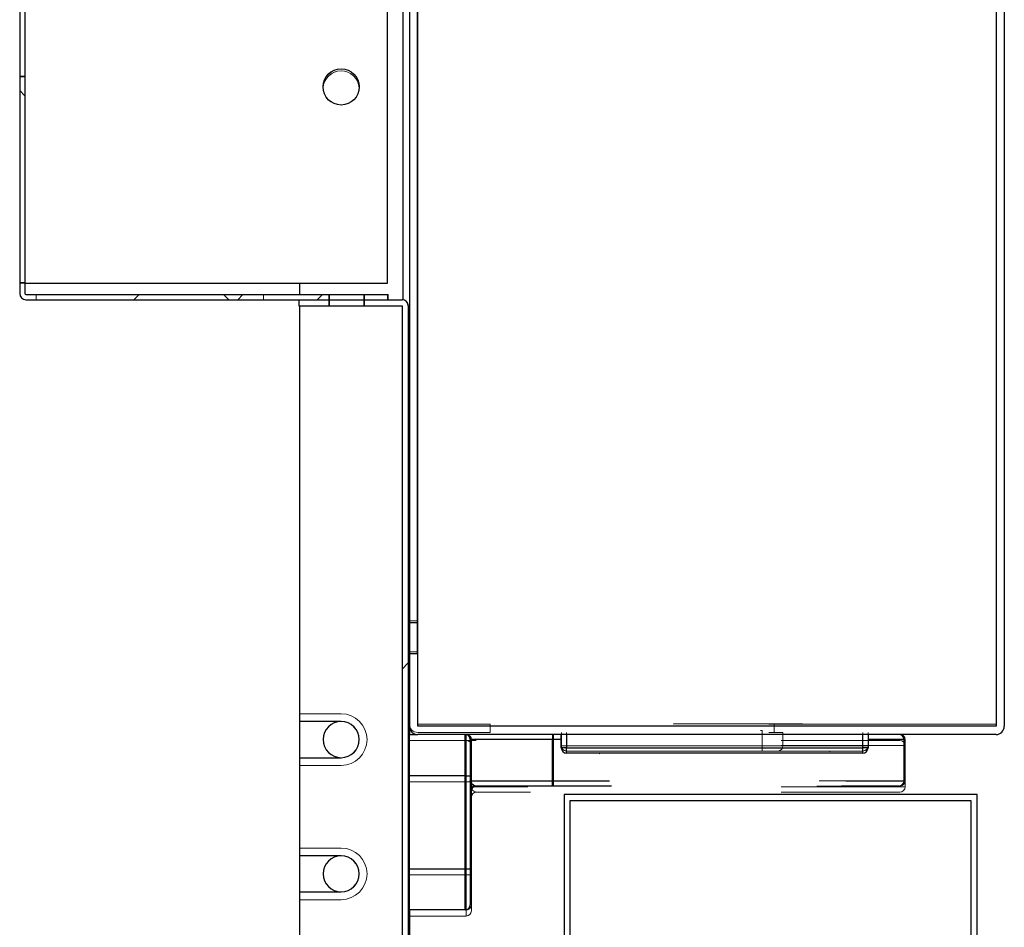
# Model space of a CAD drawing. Units: millimetres. Extents: x 2014 to 7267, y -860 to 6569.
# Drawn here: x 6260 to 6355, y 4904 to 4992 of the extents above; entities that cross this region are included whole.
import ezdxf

# ---------------------------------------------------------------- set-up
doc = ezdxf.new("R2010")
doc.units = ezdxf.units.MM
doc.layers.add('ACOTA', color=50, linetype='Continuous')

msp = doc.modelspace()

# ---------------------------------------------------------------- linework, layer by layer
at = {"layer": 'ACOTA', "color": 0, "linetype": 'Continuous', "lineweight": 15}
for p, q in [((6354.3, 5308.558, 0), (6354.3, 4923.542, 0)), ((6354.3, 5308.558, 0), (6354.3, 4923.542, 0)), ((6354.303, 5308.558, 0), (6354.303, 4923.542, 0)), ((6355.1, 5308.558, 0), (6355.1, 4923.542, 0)), ((6355.1, 5308.558, 0), (6355.1, 4923.542, 0)), ((6296.898, 4964.642, 0), (6296.898, 5089.45, 0)), ((6296.898, 4964.642, 0), (6296.898, 5089.45, 0)), ((6296.901, 4964.642, 0), (6296.901, 5089.45, 0)), ((6297.499, 5084.45, 0), (6297.499, 4885.305, 0)), ((6297.499, 5084.45, 0), (6297.499, 4921.966, 0)), ((6297.502, 5084.45, 0), (6297.502, 4922.55, 0)), ((6298.299, 4933.55, 0), (6298.299, 5084.45, 0)), ((6298.299, 4933.55, 0), (6298.299, 5084.45, 0)), ((6298.301, 4930.541, 0), (6298.301, 5084.45, 0)), ((6298.301, 4930.541, 0), (6298.301, 5084.45, 0)), ((6298.302, 4933.55, 0), (6298.302, 5084.45, 0)), ((6298.304, 4930.541, 0), (6298.304, 5084.45, 0)), ((6354.298, 5084.45, 0), (6354.298, 4923.547, 0)), ((6354.298, 5084.45, 0), (6354.298, 4923.547, 0)), ((6354.301, 5083.798, 0), (6354.301, 4923.547, 0)), ((6260.28, 5037.251, 0), (6260.28, 4966.251, 0)), ((6260.28, 5037.251, 0), (6260.28, 4966.251, 0)), ((6260.283, 5037.251, 0), (6260.283, 4966.251, 0)), ((6295.389, 4966.251, 0), (6295.389, 5037.251, 0)), ((6295.389, 4966.251, 0), (6295.389, 5037.251, 0)), ((6295.392, 4966.251, 0), (6295.392, 5037.251, 0)), ((6259.77, 5030.577, 0), (6259.77, 4986.238, 0)), ((6259.77, 5030.529, 0), (6259.77, 4986.246, 0)), ((6259.773, 5030.577, 0), (6259.773, 4986.291, 0)), ((6260.27, 5030.577, 0), (6260.27, 4986.238, 0)), ((6260.27, 5030.529, 0), (6260.27, 4986.246, 0)), ((6260.273, 5030.577, 0), (6260.273, 4986.291, 0)), ((6259.77, 4986.246, 0), (6259.77, 4966.256, 0)), ((6260.27, 4986.246, 0), (6259.77, 4986.246, 0)), ((6259.77, 4986.238, 0), (6259.77, 4966.264, 0)), ((6260.27, 4986.238, 0), (6259.77, 4986.238, 0)), ((6259.773, 4986.291, 0), (6259.773, 4966.318, 0)), ((6260.273, 4986.291, 0), (6259.773, 4986.291, 0)), ((6260.27, 4986.246, 0), (6260.27, 4966.256, 0)), ((6260.27, 4986.238, 0), (6260.27, 4966.264, 0)), ((6260.273, 4986.291, 0), (6260.273, 4966.318, 0)), ((6259.77, 4966.264, 0), (6259.77, 4965.251, 0)), ((6259.77, 4966.264, 0), (6260.27, 4966.264, 0)), ((6259.77, 4966.256, 0), (6259.77, 4965.251, 0)), ((6259.77, 4966.256, 0), (6260.27, 4966.256, 0)), ((6259.773, 4966.318, 0), (6260.273, 4966.318, 0)), ((6259.773, 4966.318, 0), (6259.773, 4965.251, 0)), ((6260.27, 4966.264, 0), (6260.27, 4965.251, 0)), ((6260.27, 4966.256, 0), (6260.27, 4965.251, 0)), ((6260.28, 4966.251, 0), (6260.27, 4966.251, 0)), ((6260.28, 4966.251, 0), (6260.27, 4966.251, 0)), ((6260.273, 4966.318, 0), (6260.273, 4965.251, 0)), ((6260.283, 4966.251, 0), (6260.273, 4966.251, 0)), ((6260.28, 4966.251, 0), (6295.389, 4966.251, 0)), ((6260.28, 4966.251, 0), (6295.389, 4966.251, 0)), ((6260.283, 4966.251, 0), (6295.392, 4966.251, 0)), ((6286.899, 4965.151, 0), (6286.899, 4966.251, 0)), ((6286.899, 4965.151, 0), (6286.899, 4966.251, 0)), ((6286.902, 4965.151, 0), (6286.902, 4966.251, 0)), ((6260.37, 4965.151, 0), (6289.754, 4965.151, 0)), ((6260.37, 4965.151, 0), (6289.706, 4965.151, 0)), ((6260.373, 4965.151, 0), (6261.374, 4965.151, 0)), ((6283.373, 4965.151, 0), (6261.374, 4965.151, 0)), ((6261.374, 4965.151, 0), (6261.374, 4964.651, 0)), ((6283.373, 4965.151, 0), (6289.757, 4965.151, 0)), ((6283.373, 4964.651, 0), (6283.373, 4965.151, 0)), ((6293.149, 4965.151, 0), (6289.706, 4965.151, 0)), ((6289.706, 4965.151, 0), (6289.706, 4964.651, 0)), ((6293.101, 4965.151, 0), (6289.754, 4965.151, 0)), ((6289.754, 4965.151, 0), (6289.754, 4964.651, 0)), ((6293.105, 4965.151, 0), (6289.757, 4965.151, 0)), ((6289.757, 4965.151, 0), (6289.757, 4964.651, 0)), ((6293.101, 4965.151, 0), (6295.427, 4965.151, 0)), ((6293.101, 4964.651, 0), (6293.101, 4965.151, 0)), ((6293.105, 4965.151, 0), (6295.431, 4965.151, 0)), ((6293.105, 4964.651, 0), (6293.105, 4965.151, 0)), ((6293.149, 4965.151, 0), (6295.427, 4965.151, 0)), ((6293.149, 4964.651, 0), (6293.149, 4965.151, 0)), ((6295.427, 4964.651, 0), (6295.427, 4965.151, 0)), ((6295.427, 4964.651, 0), (6295.427, 4965.151, 0)), ((6295.431, 4964.651, 0), (6295.431, 4965.151, 0)), ((6260.37, 4964.651, 0), (6289.754, 4964.651, 0)), ((6260.37, 4964.651, 0), (6289.706, 4964.651, 0)), ((6260.373, 4964.651, 0), (6261.374, 4964.651, 0)), ((6283.373, 4964.651, 0), (6261.374, 4964.651, 0)), ((6283.373, 4964.651, 0), (6289.757, 4964.651, 0)), ((6286.798, 4964.651, 0), (6289.754, 4964.651, 0)), ((6286.798, 4964.651, 0), (6286.798, 4964.051, 0)), ((6286.798, 4964.651, 0), (6289.706, 4964.651, 0)), ((6286.798, 4964.651, 0), (6286.798, 4964.051, 0)), ((6286.798, 4964.051, 0), (6289.754, 4964.051, 0)), ((6286.798, 4964.051, 0), (6289.706, 4964.051, 0)), ((6286.801, 4964.651, 0), (6286.801, 4964.051, 0)), ((6286.801, 4964.651, 0), (6289.757, 4964.651, 0)), ((6286.801, 4964.051, 0), (6289.757, 4964.051, 0)), ((6286.898, 4964.05, 0), (6296.794, 4964.05, 0)), ((6286.898, 4924.55, 0), (6286.898, 4964.05, 0)), ((6286.898, 4964.05, 0), (6296.794, 4964.05, 0)), ((6286.898, 4924.55, 0), (6286.898, 4964.05, 0)), ((6286.899, 4964.05, 0), (6286.899, 4964.051, 0)), ((6286.899, 4964.05, 0), (6286.899, 4964.051, 0)), ((6286.901, 4923.8, 0), (6286.901, 4964.05, 0)), ((6286.901, 4964.05, 0), (6296.798, 4964.05, 0)), ((6286.902, 4964.05, 0), (6286.902, 4964.051, 0)), ((6289.706, 4964.651, 0), (6289.706, 4964.051, 0)), ((6293.149, 4964.651, 0), (6289.706, 4964.651, 0)), ((6293.149, 4964.051, 0), (6289.706, 4964.051, 0)), ((6289.754, 4964.651, 0), (6289.754, 4964.051, 0)), ((6293.101, 4964.651, 0), (6289.754, 4964.651, 0)), ((6293.101, 4964.051, 0), (6289.754, 4964.051, 0)), ((6289.757, 4964.651, 0), (6289.757, 4964.051, 0)), ((6293.105, 4964.651, 0), (6289.757, 4964.651, 0)), ((6293.105, 4964.051, 0), (6289.757, 4964.051, 0)), ((6293.101, 4964.651, 0), (6296.794, 4964.651, 0)), ((6293.101, 4964.051, 0), (6293.101, 4964.651, 0)), ((6293.101, 4964.651, 0), (6295.427, 4964.651, 0)), ((6293.101, 4964.051, 0), (6296.794, 4964.051, 0)), ((6293.105, 4964.651, 0), (6296.798, 4964.651, 0)), ((6293.105, 4964.051, 0), (6293.105, 4964.651, 0)), ((6293.105, 4964.651, 0), (6295.431, 4964.651, 0)), ((6293.105, 4964.051, 0), (6296.798, 4964.051, 0)), ((6293.149, 4964.651, 0), (6296.794, 4964.651, 0)), ((6293.149, 4964.051, 0), (6293.149, 4964.651, 0)), ((6293.149, 4964.651, 0), (6295.427, 4964.651, 0)), ((6293.149, 4964.051, 0), (6296.794, 4964.051, 0)), ((6296.794, 4964.05, 0), (6296.795, 4964.05, 0)), ((6296.794, 4964.05, 0), (6296.794, 4881.05, 0)), ((6296.794, 4964.05, 0), (6296.795, 4964.05, 0)), ((6296.794, 4964.05, 0), (6296.794, 4881.05, 0)), ((6296.795, 4964.05, 0), (6296.795, 4881.05, 0)), ((6296.795, 4964.05, 0), (6296.795, 4881.05, 0)), ((6296.798, 4964.05, 0), (6296.799, 4964.05, 0)), ((6296.798, 4964.05, 0), (6296.798, 4879.05, 0)), ((6296.799, 4964.05, 0), (6296.799, 4879.05, 0)), ((6297.395, 4964.05, 0), (6297.395, 4881.05, 0)), ((6297.395, 4964.05, 0), (6297.395, 4881.05, 0)), ((6297.399, 4964.05, 0), (6297.399, 4879.05, 0)), ((6298.299, 4933.55, 0), (6297.499, 4933.55, 0)), ((6298.299, 4933.55, 0), (6297.499, 4933.55, 0)), ((6298.302, 4933.55, 0), (6297.502, 4933.55, 0)), ((6298.299, 4930.541, 0), (6298.299, 4933.55, 0)), ((6298.299, 4930.541, 0), (6298.299, 4933.55, 0)), ((6298.302, 4930.541, 0), (6298.302, 4933.55, 0)), ((6297.509, 4923.542, 0), (6297.509, 4930.541, 0)), ((6298.309, 4930.541, 0), (6297.509, 4930.541, 0)), ((6298.309, 4930.541, 0), (6297.509, 4930.541, 0)), ((6297.509, 4923.542, 0), (6297.509, 4930.541, 0)), ((6298.312, 4930.541, 0), (6297.512, 4930.541, 0)), ((6297.512, 4923.542, 0), (6297.512, 4930.541, 0)), ((6298.309, 4923.542, 0), (6298.309, 4930.541, 0)), ((6298.309, 4923.542, 0), (6298.309, 4930.541, 0)), ((6298.312, 4923.542, 0), (6298.312, 4930.541, 0)), ((6290.898, 4924.55, 0), (6286.898, 4924.55, 0)), ((6290.898, 4924.55, 0), (6286.898, 4924.55, 0)), ((6286.899, 4919.55, 0), (6286.899, 4924.55, 0)), ((6286.899, 4919.55, 0), (6286.899, 4924.55, 0)), ((6290.901, 4923.8, 0), (6286.901, 4923.8, 0)), ((6286.902, 4920.3, 0), (6286.902, 4923.8, 0)), ((6297.509, 4923.55, 0), (6297.499, 4923.55, 0)), ((6297.509, 4923.55, 0), (6297.499, 4923.55, 0)), ((6297.512, 4923.55, 0), (6297.502, 4923.55, 0)), ((6305.309, 4923.542, 0), (6298.309, 4923.542, 0)), ((6305.309, 4923.542, 0), (6298.309, 4923.542, 0)), ((6305.309, 4923.54, 0), (6298.311, 4923.54, 0)), ((6305.309, 4923.54, 0), (6298.311, 4923.54, 0)), ((6305.309, 4923.54, 0), (6305.309, 4922.74, 0)), ((6305.309, 4923.54, 0), (6305.309, 4922.74, 0)), ((6323.062, 4923.583, 0), (6323.062, 4923.54, 0)), ((6323.062, 4923.583, 0), (6335.562, 4923.583, 0)), ((6331.509, 4922.94, 0), (6331.659, 4922.94, 0)), ((6331.509, 4922.94, 0), (6331.659, 4922.94, 0)), ((6331.659, 4920.94, 0), (6331.659, 4922.94, 0)), ((6331.659, 4920.94, 0), (6331.659, 4922.94, 0)), ((6354.293, 4923.542, 0), (6332.309, 4923.542, 0)), ((6354.293, 4923.542, 0), (6332.309, 4923.542, 0)), ((6332.309, 4923.54, 0), (6332.809, 4923.54, 0)), ((6332.309, 4923.54, 0), (6332.809, 4923.54, 0)), ((6354.298, 4923.54, 0), (6332.809, 4923.54, 0)), ((6332.809, 4922.74, 0), (6332.809, 4923.54, 0)), ((6354.298, 4923.54, 0), (6332.809, 4923.54, 0)), ((6332.809, 4922.74, 0), (6332.809, 4923.54, 0)), ((6335.562, 4923.583, 0), (6335.562, 4923.54, 0)), ((6354.296, 4923.542, 0), (6340.562, 4923.542, 0)), ((6354.298, 4923.547, 0), (6354.293, 4923.542, 0)), ((6354.298, 4923.547, 0), (6354.293, 4923.542, 0)), ((6354.301, 4923.547, 0), (6354.296, 4923.542, 0)), ((6297.499, 4921.966, 0), (6302.999, 4921.966, 0)), ((6297.499, 4917.966, 0), (6297.499, 4921.966, 0)), ((6297.502, 4922.55, 0), (6303.002, 4922.55, 0)), ((6297.502, 4918.55, 0), (6297.502, 4922.55, 0)), ((6298.301, 4922.74, 0), (6298.301, 4922.74, 0)), ((6298.301, 4922.74, 0), (6298.301, 4922.74, 0)), ((6298.304, 4922.74, 0), (6298.304, 4922.74, 0)), ((6305.309, 4922.74, 0), (6298.311, 4922.74, 0)), ((6305.309, 4922.74, 0), (6298.311, 4922.74, 0)), ((6303.006, 4921.966, 0), (6302.999, 4921.966, 0)), ((6302.999, 4917.966, 0), (6302.999, 4921.966, 0)), ((6303.01, 4922.55, 0), (6303.002, 4922.55, 0)), ((6303.002, 4918.55, 0), (6303.002, 4922.55, 0)), ((6303.006, 4921.966, 0), (6303.959, 4921.966, 0)), ((6303.01, 4922.55, 0), (6311.448, 4922.55, 0)), ((6303.502, 4922.05, 0), (6303.506, 4922.05, 0)), ((6303.502, 4922.05, 0), (6303.502, 4918.55, 0)), ((6311.448, 4922.05, 0), (6303.506, 4922.05, 0)), ((6303.506, 4922.05, 0), (6303.506, 4918.05, 0)), ((6303.959, 4922.74, 0), (6305.309, 4922.74, 0)), ((6303.959, 4922.74, 0), (6305.309, 4922.74, 0)), ((6311.448, 4922.55, 0), (6312.212, 4922.55, 0)), ((6311.448, 4922.55, 0), (6311.448, 4922.05, 0)), ((6312.212, 4922.05, 0), (6311.448, 4922.05, 0)), ((6311.448, 4918.05, 0), (6311.448, 4922.05, 0)), ((6312.212, 4921.44, 0), (6312.212, 4922.74, 0)), ((6312.712, 4922.74, 0), (6312.712, 4921.44, 0)), ((6332.309, 4922.74, 0), (6333.659, 4922.74, 0)), ((6332.309, 4922.74, 0), (6333.659, 4922.74, 0)), ((6333.499, 4921.966, 0), (6344.999, 4921.966, 0)), ((6333.659, 4922.74, 0), (6333.659, 4921.44, 0)), ((6333.659, 4922.74, 0), (6333.659, 4921.44, 0)), ((6341.412, 4921.44, 0), (6341.412, 4922.74, 0)), ((6341.912, 4922.74, 0), (6341.912, 4921.44, 0)), ((6341.912, 4922.55, 0), (6345.002, 4922.55, 0)), ((6345.502, 4922.05, 0), (6341.912, 4922.05, 0)), ((6345.502, 4918.05, 0), (6345.502, 4922.05, 0)), ((6303.499, 4921.466, 0), (6303.502, 4921.466, 0)), ((6303.499, 4921.466, 0), (6303.499, 4917.966, 0)), ((6303.502, 4921.466, 0), (6303.502, 4917.466, 0)), ((6312.712, 4921.44, 0), (6312.212, 4921.44, 0)), ((6312.712, 4921.44, 0), (6312.712, 4920.94, 0)), ((6312.712, 4921.44, 0), (6341.412, 4921.44, 0)), ((6345.499, 4921.466, 0), (6333.499, 4921.466, 0)), ((6341.412, 4921.44, 0), (6341.912, 4921.44, 0)), ((6341.412, 4921.44, 0), (6341.412, 4920.94, 0)), ((6345.499, 4917.466, 0), (6345.499, 4921.466, 0)), ((6286.901, 4920.3, 0), (6290.901, 4920.3, 0)), ((6286.901, 4910.8, 0), (6286.901, 4920.3, 0)), ((6341.412, 4920.94, 0), (6312.712, 4920.94, 0)), ((6331.659, 4920.94, 0), (6333.159, 4920.94, 0)), ((6331.659, 4920.94, 0), (6333.159, 4920.94, 0)), ((6286.898, 4911.55, 0), (6286.898, 4919.55, 0)), ((6286.898, 4919.55, 0), (6290.898, 4919.55, 0)), ((6286.898, 4911.55, 0), (6286.898, 4919.55, 0)), ((6286.898, 4919.55, 0), (6290.898, 4919.55, 0)), ((6303.002, 4918.55, 0), (6297.502, 4918.55, 0)), ((6297.502, 4909.55, 0), (6297.502, 4918.55, 0)), ((6303.002, 4918.55, 0), (6303.502, 4918.55, 0)), ((6303.002, 4909.55, 0), (6303.002, 4918.55, 0)), ((6303.502, 4918.55, 0), (6303.502, 4909.55, 0)), ((6302.999, 4917.966, 0), (6297.499, 4917.966, 0)), ((6297.499, 4908.966, 0), (6297.499, 4917.966, 0)), ((6302.999, 4917.966, 0), (6303.499, 4917.966, 0)), ((6302.999, 4908.966, 0), (6302.999, 4917.966, 0)), ((6303.499, 4917.966, 0), (6303.499, 4908.966, 0)), ((6303.499, 4917.466, 0), (6303.502, 4917.466, 0)), ((6303.502, 4918.05, 0), (6303.506, 4918.05, 0)), ((6303.502, 4917.466, 0), (6308.965, 4917.466, 0)), ((6303.506, 4918.05, 0), (6311.448, 4918.05, 0)), ((6311.448, 4917.55, 0), (6304.002, 4917.55, 0)), ((6311.448, 4918.05, 0), (6314.54, 4918.05, 0)), ((6311.448, 4917.55, 0), (6311.448, 4918.05, 0)), ((6314.959, 4917.55, 0), (6311.448, 4917.55, 0)), ((6333.499, 4917.466, 0), (6345.499, 4917.466, 0)), ((6345.002, 4917.55, 0), (6336.946, 4917.55, 0)), ((6337.175, 4918.05, 0), (6345.502, 4918.05, 0)), ((6309.212, 4916.966, 0), (6303.999, 4916.966, 0)), ((6344.999, 4916.966, 0), (6333.499, 4916.966, 0)), ((6290.898, 4911.55, 0), (6286.898, 4911.55, 0)), ((6290.898, 4911.55, 0), (6286.898, 4911.55, 0)), ((6286.899, 4906.55, 0), (6286.899, 4911.55, 0)), ((6286.899, 4906.55, 0), (6286.899, 4911.55, 0)), ((6290.901, 4910.8, 0), (6286.901, 4910.8, 0)), ((6286.902, 4907.3, 0), (6286.902, 4910.8, 0)), ((6297.502, 4909.55, 0), (6303.002, 4909.55, 0)), ((6297.502, 4905.55, 0), (6297.502, 4909.55, 0)), ((6303.002, 4909.55, 0), (6303.502, 4909.55, 0)), ((6303.002, 4905.55, 0), (6303.002, 4909.55, 0)), ((6303.502, 4909.55, 0), (6303.502, 4906.05, 0)), ((6297.499, 4908.966, 0), (6302.999, 4908.966, 0)), ((6297.499, 4904.966, 0), (6297.499, 4908.966, 0)), ((6302.999, 4908.966, 0), (6303.499, 4908.966, 0)), ((6302.999, 4904.966, 0), (6302.999, 4908.966, 0)), ((6303.499, 4908.966, 0), (6303.499, 4905.466, 0)), ((6286.901, 4879.05, 0), (6286.901, 4907.3, 0)), ((6286.901, 4907.3, 0), (6290.901, 4907.3, 0)), ((6286.898, 4906.55, 0), (6290.898, 4906.55, 0)), ((6286.898, 4881.05, 0), (6286.898, 4906.55, 0)), ((6286.898, 4881.05, 0), (6286.898, 4906.55, 0)), ((6286.898, 4906.55, 0), (6290.898, 4906.55, 0)), ((6302.999, 4904.966, 0), (6297.499, 4904.966, 0)), ((6297.499, 4904.966, 0), (6297.499, 4885.305, 0)), ((6303.002, 4905.55, 0), (6297.502, 4905.55, 0)), ((6297.502, 4905.55, 0), (6297.502, 4884.305, 0))]:
    msp.add_line(p, q, dxfattribs=at)
at = {"layer": 'ACOTA', "color": 0, "linetype": 'Continuous', "lineweight": 30}
for p, q in [((6354.301, 5308.358, 0), (6354.301, 4923.342, 0)), ((6355.101, 5308.358, 0), (6355.101, 4923.342, 0)), ((6296.899, 4964.642, 0), (6296.899, 5084.25, 0)), ((6297.5, 5084.25, 0), (6297.5, 4922.55, 0)), ((6298.3, 4933.35, 0), (6298.3, 5084.25, 0)), ((6298.302, 4930.341, 0), (6298.302, 5084.25, 0)), ((6354.299, 5080.75, 0), (6354.299, 4923.347, 0)), ((6259.771, 5037.251, 0), (6259.771, 4965.251, 0)), ((6260.271, 5037.251, 0), (6260.271, 4965.251, 0)), ((6260.281, 5037.251, 0), (6260.281, 4966.251, 0)), ((6295.39, 4966.251, 0), (6295.39, 5037.251, 0)), ((6260.281, 4966.251, 0), (6260.271, 4966.251, 0)), ((6260.281, 4966.251, 0), (6295.39, 4966.251, 0)), ((6286.9, 4965.151, 0), (6286.9, 4966.251, 0)), ((6260.371, 4965.151, 0), (6295.428, 4965.151, 0)), ((6295.428, 4964.651, 0), (6295.428, 4965.151, 0)), ((6260.371, 4964.651, 0), (6295.428, 4964.651, 0)), ((6286.799, 4964.651, 0), (6286.799, 4964.051, 0)), ((6286.799, 4964.651, 0), (6296.795, 4964.651, 0)), ((6286.799, 4964.051, 0), (6296.795, 4964.051, 0)), ((6286.899, 4964.05, 0), (6296.795, 4964.05, 0)), ((6286.899, 4923.8, 0), (6286.899, 4964.05, 0)), ((6286.9, 4964.05, 0), (6286.9, 4964.051, 0)), ((6296.796, 4964.05, 0), (6296.795, 4964.05, 0)), ((6296.795, 4964.05, 0), (6296.795, 4879.05, 0)), ((6296.796, 4964.05, 0), (6296.796, 4879.05, 0)), ((6297.396, 4964.05, 0), (6297.396, 4879.05, 0)), ((6298.3, 4933.35, 0), (6297.5, 4933.35, 0)), ((6298.3, 4930.341, 0), (6298.3, 4933.35, 0)), ((6298.31, 4930.341, 0), (6297.51, 4930.341, 0)), ((6297.51, 4923.342, 0), (6297.51, 4930.341, 0)), ((6298.31, 4923.342, 0), (6298.31, 4930.341, 0)), ((6290.899, 4923.8, 0), (6286.899, 4923.8, 0)), ((6286.9, 4920.3, 0), (6286.9, 4923.8, 0)), ((6297.51, 4923.35, 0), (6297.5, 4923.35, 0)), ((6313.56, 4923.342, 0), (6298.31, 4923.342, 0)), ((6354.299, 4923.34, 0), (6298.312, 4923.34, 0)), ((6354.294, 4923.342, 0), (6340.56, 4923.342, 0)), ((6354.299, 4923.347, 0), (6354.294, 4923.342, 0)), ((6297.396, 4922.55, 0), (6298.186, 4922.55, 0)), ((6354.299, 4922.54, 0), (6298.312, 4922.54, 0)), ((6302.896, 4918.55, 0), (6302.896, 4922.54, 0)), ((6303.396, 4922.05, 0), (6303.4, 4922.05, 0)), ((6303.396, 4922.05, 0), (6303.396, 4918.55, 0)), ((6311.342, 4922.05, 0), (6303.4, 4922.05, 0)), ((6303.4, 4922.05, 0), (6303.4, 4918.05, 0)), ((6311.342, 4922.54, 0), (6311.342, 4922.05, 0)), ((6312.21, 4922.05, 0), (6311.342, 4922.05, 0)), ((6311.342, 4918.05, 0), (6311.342, 4922.05, 0)), ((6312.21, 4921.24, 0), (6312.21, 4922.54, 0)), ((6312.71, 4922.54, 0), (6312.71, 4921.24, 0)), ((6341.41, 4921.24, 0), (6341.41, 4922.54, 0)), ((6341.91, 4922.54, 0), (6341.91, 4921.24, 0)), ((6345.396, 4922.05, 0), (6341.91, 4922.05, 0)), ((6345.396, 4918.05, 0), (6345.396, 4922.05, 0)), ((6312.71, 4921.24, 0), (6312.21, 4921.24, 0)), ((6312.71, 4920.74, 0), (6312.71, 4921.24, 0)), ((6312.71, 4921.24, 0), (6341.41, 4921.24, 0)), ((6341.91, 4921.24, 0), (6341.41, 4921.24, 0)), ((6341.41, 4920.74, 0), (6341.41, 4921.24, 0)), ((6286.899, 4920.3, 0), (6290.899, 4920.3, 0)), ((6286.899, 4910.8, 0), (6286.899, 4920.3, 0)), ((6341.41, 4920.74, 0), (6312.71, 4920.74, 0)), ((6302.896, 4918.55, 0), (6297.396, 4918.55, 0)), ((6302.896, 4918.55, 0), (6303.396, 4918.55, 0)), ((6302.896, 4909.55, 0), (6302.896, 4918.55, 0)), ((6303.396, 4918.55, 0), (6303.396, 4909.55, 0)), ((6303.396, 4918.05, 0), (6303.4, 4918.05, 0)), ((6303.4, 4918.05, 0), (6311.342, 4918.05, 0)), ((6303.896, 4917.55, 0), (6303.826, 4917.581, 0)), ((6311.342, 4917.55, 0), (6303.896, 4917.55, 0)), ((6311.342, 4918.05, 0), (6316.86, 4918.05, 0)), ((6311.342, 4917.55, 0), (6311.342, 4918.05, 0)), ((6317.082, 4917.55, 0), (6311.342, 4917.55, 0)), ((6344.896, 4917.55, 0), (6339.331, 4917.55, 0)), ((6339.75, 4918.05, 0), (6345.396, 4918.05, 0)), ((6290.899, 4910.8, 0), (6286.899, 4910.8, 0)), ((6286.9, 4907.3, 0), (6286.9, 4910.8, 0)), ((6297.396, 4909.55, 0), (6302.896, 4909.55, 0)), ((6302.896, 4909.55, 0), (6303.396, 4909.55, 0)), ((6302.896, 4905.55, 0), (6302.896, 4909.55, 0)), ((6303.396, 4909.55, 0), (6303.396, 4906.05, 0)), ((6286.899, 4907.3, 0), (6290.899, 4907.3, 0)), ((6286.899, 4879.05, 0), (6286.899, 4907.3, 0)), ((6302.896, 4905.55, 0), (6297.396, 4905.55, 0)), ((6297.5, 4905.55, 0), (6297.5, 4884.305, 0))]:
    msp.add_line(p, q, dxfattribs=at)
at = {"layer": 'ACOTA', "color": 0, "linetype": 'Continuous'}
for p, q in [((6260.271, 4984.392, 0), (6259.771, 4984.892, 0)), ((6260.273, 4984.392, 0), (6259.773, 4984.892, 0)), ((6270.833, 4964.651, 0), (6271.333, 4965.151, 0)), ((6280.012, 4964.651, 0), (6279.512, 4965.151, 0)), ((6280.015, 4964.651, 0), (6279.515, 4965.151, 0)), ((6280.889, 4964.651, 0), (6281.389, 4965.151, 0)), ((6288.574, 4964.651, 0), (6289.074, 4965.151, 0)), ((6296.796, 4928.878, 0), (6297.396, 4929.478, 0))]:
    msp.add_line(p, q, dxfattribs=at)
at = {"layer": 'ACOTA'}
for p, q in [((6352.475, 4916.75, 0), (6312.475, 4916.75, 0)), ((6312.475, 4916.75, 0), (6312.475, 4890.65, 0)), ((6352.475, 3366.75, 0), (6352.475, 4916.75, 0)), ((6313.075, 4916.15, 0), (6351.875, 4916.15, 0)), ((6313.075, 4890.65, 0), (6313.075, 4916.15, 0)), ((6351.875, 4916.15, 0), (6351.875, 3367.35, 0))]:
    msp.add_line(p, q, dxfattribs=at)
at = {"layer": 'ACOTA', "color": 0, "linetype": 'Continuous', "lineweight": 15}
for centre in [(6290.889, 4985.251, 0), (6290.889, 4985.251, 0), (6290.892, 4985.251, 0), (6290.898, 4922.05, 0), (6290.898, 4922.05, 0), (6290.898, 4909.05, 0), (6290.898, 4909.05, 0)]:
    msp.add_circle(centre, 1.75, dxfattribs=at)
at = {"layer": 'ACOTA', "color": 0, "linetype": 'Continuous', "lineweight": 30}
msp.add_circle((6290.89, 4985.251, 0), 1.75, dxfattribs=at)
at = {"layer": 'ACOTA', "color": 0, "linetype": 'Continuous', "lineweight": 15}
for centre, radius, start, end in [((6290.889, 4985.05, 0), 1.75, 3.26163, 176.73797), ((6290.889, 4985.05, 0), 1.75, 3.26163, 176.73797), ((6290.892, 4985.05, 0), 1.75, 3.41585, 176.58529), ((6260.37, 4965.251, 0), 0.6, 180, 270), ((6260.37, 4965.251, 0), 0.6, 180, 270), ((6260.373, 4965.251, 0), 0.6, 180, 270), ((6260.37, 4965.251, 0), 0.1, 180, 270), ((6260.37, 4965.251, 0), 0.1, 180, 270), ((6260.373, 4965.251, 0), 0.1, 180, 270), ((6296.794, 4964.05, 0), 0.601, 0, 90), ((6296.794, 4964.05, 0), 0.601, 0, 90), ((6296.794, 4964.05, 0), 0.001, 0, 90), ((6296.794, 4964.05, 0), 0.001, 0, 90), ((6296.798, 4964.05, 0), 0.601, 0, 90), ((6296.798, 4964.05, 0), 0.001, 0, 90), ((6290.898, 4922.05, 0), 2.5, 270, 90), ((6290.898, 4922.05, 0), 2.5, 270, 90), ((6290.901, 4922.05, 0), 1.75, 90, 180), ((6290.901, 4922.05, 0), 1.75, 270, 90), ((6298.311, 4923.542, 0), 0.802, 180, 270), ((6298.311, 4923.542, 0), 0.802, 180, 270), ((6298.314, 4923.542, 0), 0.802, 180, 270), ((6298.311, 4923.542, 0), 0.002, 180, 270), ((6298.311, 4923.542, 0), 0.002, 180, 270), ((6298.314, 4923.542, 0), 0.002, 180, 270), ((6354.298, 4923.542, 0), 0.002, 270, 0), ((6354.298, 4923.542, 0), 0.002, 270, 0), ((6354.301, 4923.542, 0), 0.002, 270, 0), ((6290.901, 4922.05, 0), 1.75, 180, 270), ((6302.999, 4921.466, 0), 0.5, 0, 90), ((6303.002, 4922.05, 0), 0.5, 0, 90), ((6303.004, 4921.468, 0), 0.498, 359.79199, 89.78987), ((6303.008, 4922.052, 0), 0.498, 359.79195, 89.78986), ((6344.999, 4921.466, 0), 0.5, 0, 90), ((6345.002, 4922.05, 0), 0.5, 0, 90), ((6312.712, 4921.44, 0), 0.5, 180, 270), ((6333.159, 4921.44, 0), 0.5, 270, 0), ((6333.159, 4921.44, 0), 0.5, 270, 0), ((6341.412, 4921.44, 0), 0.5, 270, 0), ((6304.002, 4917.05, 0), 0.5, 90, 180), ((6344.999, 4917.466, 0), 0.5, 270, 0), ((6345.002, 4918.05, 0), 0.5, 270, 0), ((6303.999, 4916.466, 0), 0.5, 90, 180), ((6290.898, 4909.05, 0), 2.5, 270, 90), ((6290.898, 4909.05, 0), 2.5, 270, 90), ((6290.901, 4909.05, 0), 1.75, 90, 180), ((6290.901, 4909.05, 0), 1.75, 270, 90), ((6290.901, 4909.05, 0), 1.75, 180, 270), ((6303.002, 4906.05, 0), 0.5, 270, 0), ((6302.999, 4905.466, 0), 0.5, 270, 0)]:
    msp.add_arc(centre, radius, start, end, dxfattribs=at)
at = {"layer": 'ACOTA', "color": 0, "linetype": 'Continuous', "lineweight": 30}
for centre, radius, start, end in [((6260.371, 4965.251, 0), 0.6, 180, 270), ((6260.371, 4965.251, 0), 0.1, 180, 270), ((6296.795, 4964.05, 0), 0.601, 0, 90), ((6296.795, 4964.05, 0), 0.001, 0, 90), ((6290.899, 4922.05, 0), 1.75, 90, 180), ((6290.899, 4922.05, 0), 1.75, 270, 90), ((6298.312, 4923.342, 0), 0.802, 180, 270), ((6298.312, 4923.342, 0), 0.002, 180, 270), ((6354.299, 4923.342, 0), 0.802, 270, 0), ((6354.299, 4923.342, 0), 0.002, 270, 0), ((6290.899, 4922.05, 0), 1.75, 180, 270), ((6302.896, 4922.05, 0), 0.5, 0, 78.52166), ((6302.901, 4922.051, 0), 0.499, 359.86959, 78.24354), ((6344.896, 4922.05, 0), 0.5, 0, 78.52166), ((6312.71, 4921.24, 0), 0.5, 180, 270), ((6341.41, 4921.24, 0), 0.5, 270, 0), ((6303.896, 4917.05, 0), 0.5, 90, 180), ((6344.896, 4918.05, 0), 0.5, 270, 0), ((6290.899, 4909.05, 0), 1.75, 90, 180), ((6290.899, 4909.05, 0), 1.75, 270, 90), ((6290.899, 4909.05, 0), 1.75, 180, 270), ((6302.896, 4906.05, 0), 0.5, 270, 0)]:
    msp.add_arc(centre, radius, start, end, dxfattribs=at)
at = {"layer": 'ACOTA', "color": 0, "linetype": 'Continuous', "lineweight": 15}
for points, knots in [([(6354.298, 4923.547, 0), (6354.298, 4923.547, 0), (6354.298, 4923.547, 0), (6354.299, 4923.548, 0), (6354.3, 4923.549, 0), (6354.3, 4923.549, 0), (6354.3, 4923.55, 0)], [0, 0, 0, 0, 0.250563, 0.499788, 0.75216, 1, 1, 1, 1]), ([(6354.298, 4923.547, 0), (6354.298, 4923.547, 0), (6354.298, 4923.547, 0), (6354.299, 4923.548, 0), (6354.3, 4923.549, 0), (6354.3, 4923.549, 0), (6354.3, 4923.55, 0)], [0, 0, 0, 0, 0.250563, 0.499788, 0.75216, 1, 1, 1, 1]), ([(6354.301, 4923.547, 0), (6354.301, 4923.547, 0), (6354.302, 4923.547, 0), (6354.303, 4923.548, 0), (6354.303, 4923.549, 0), (6354.303, 4923.549, 0), (6354.303, 4923.55, 0)], [0, 0, 0, 0, 0.251653, 0.513692, 0.763419, 1, 1, 1, 1]), ([(6338.203, 4920.94, 0), (6338.201, 4920.918, 0), (6338.2, 4920.895, 0), (6338.194, 4920.873, 0), (6338.193, 4920.872, 0)], [0, 0, 0, 0, 0.952382, 1, 1, 1, 1]), ([(6303.999, 4916.966, 0), (6303.874, 4917.004, 0), (6303.661, 4917.07, 0), (6303.546, 4917.236, 0), (6303.511, 4917.376, 0), (6303.506, 4917.407, 0), (6303.503, 4917.438, 0), (6303.502, 4917.455, 0), (6303.502, 4917.462, 0), (6303.502, 4917.466, 0)], [0, 0, 0, 0, 0.538849, 0.915684, 0.950874, 0.982814, 0.992954, 0.996696, 1, 1, 1, 1]), ([(6304.002, 4917.55, 0), (6303.877, 4917.588, 0), (6303.665, 4917.654, 0), (6303.549, 4917.82, 0), (6303.515, 4917.96, 0), (6303.509, 4917.991, 0), (6303.507, 4918.022, 0), (6303.506, 4918.038, 0), (6303.506, 4918.046, 0), (6303.506, 4918.05, 0)], [0, 0, 0, 0, 0.538838, 0.91567, 0.950864, 0.982803, 0.992938, 0.996695, 1, 1, 1, 1])]:
    msp.add_open_spline(points, degree=3, knots=knots, dxfattribs=at)
at = {"layer": 'ACOTA', "color": 0, "linetype": 'Continuous', "lineweight": 30}
for points, knots in [([(6354.299, 4923.347, 0), (6354.299, 4923.347, 0), (6354.299, 4923.347, 0), (6354.3, 4923.348, 0), (6354.301, 4923.349, 0), (6354.301, 4923.349, 0), (6354.301, 4923.35, 0)], [0, 0, 0, 0, 0.253379, 0.504492, 0.753359, 1, 1, 1, 1]), ([(6315.919, 4920.74, 0), (6315.921, 4920.718, 0), (6315.922, 4920.695, 0), (6315.928, 4920.673, 0), (6315.929, 4920.672, 0)], [0, 0, 0, 0, 0.952478, 1, 1, 1, 1]), ([(6303.826, 4917.581, 0), (6303.727, 4917.612, 0), (6303.542, 4917.671, 0), (6303.443, 4917.82, 0), (6303.409, 4917.96, 0), (6303.403, 4917.991, 0), (6303.401, 4918.022, 0), (6303.4, 4918.038, 0), (6303.4, 4918.046, 0), (6303.4, 4918.05, 0)], [0, 0, 0, 0, 0.480809, 0.905065, 0.944684, 0.980645, 0.992062, 0.996279, 1, 1, 1, 1])]:
    msp.add_open_spline(points, degree=3, knots=knots, dxfattribs=at)

doc.saveas('drawing.dxf')
